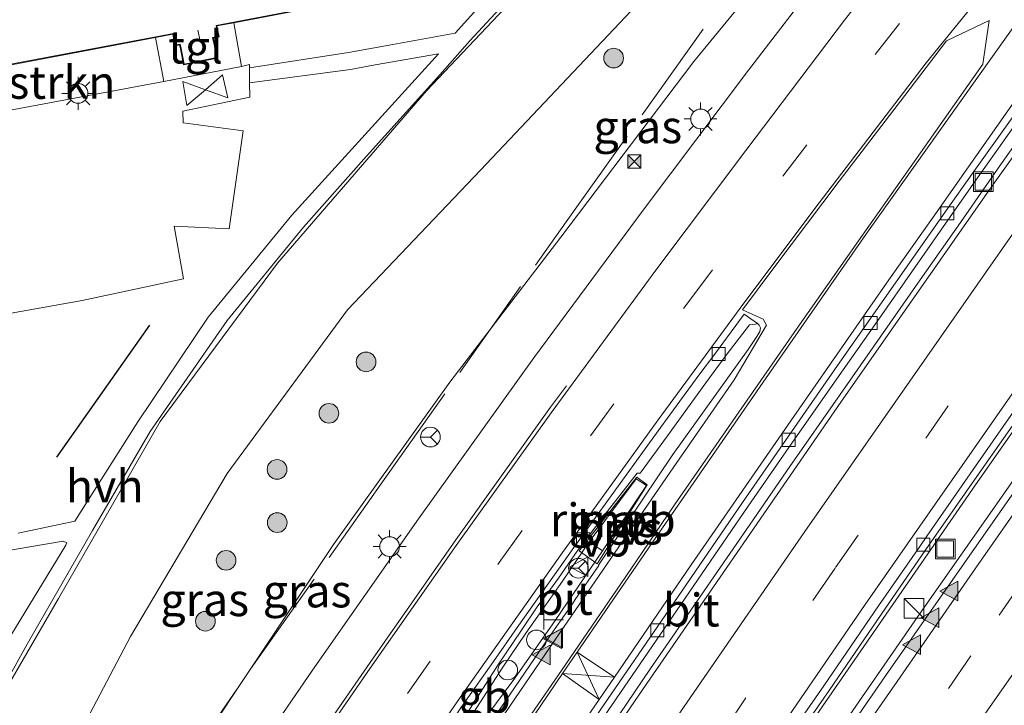
# Model space of a CAD drawing. Units: metres. Extents: x 175291 to 180010, y 318746 to 325002.
# Drawn here: x 178149 to 178224, y 319132 to 319184 of the extents above; entities that cross this region are included whole.
import ezdxf
from ezdxf.enums import TextEntityAlignment as Align

# ---------------------------------------------------------------- set-up
doc = ezdxf.new("R2010")
doc.units = ezdxf.units.M
doc.linetypes.add('IE-TERREINAFSCHEIDING', pattern=[10, 8, -2])
doc.linetypes.add('VW-3-9_STREEP', pattern=[12, 3, -9])
doc.layers.get('0').update_dxf_attribs({"lineweight": 25})
for name, color, linetype, lineweight in [('B-ME-BV-GELEIDECONSTRUCTIE-BARRIER-L-B1', 213, 'BV-STEPBARRIER', 18), ('B-ME-BV-GELEIDECONSTRUCTIE-GELEIDERAIL-L-B1', 213, 'BV-GELEIDERAIL', 18), ('B-ME-BV-GELEIDECONSTRUCTIE-RIMOB-GV-B6', 213, 'BV-A1', 18), ('B-ME-GR-BOOM-S-B1', 93, 'Continuous', 18), ('B-ME-GR-STRUIKEN-GV-B6', 93, 'Continuous', 18), ('B-ME-GW-KRUINLIJN-L-B1', 93, 'Continuous', 18), ('B-ME-GW-TEENLIJN-L-B1', 93, 'Continuous', 18), ('B-ME-IE-GRASLAND-GV-B6', 93, 'Continuous', 18), ('B-ME-IE-INRICHTINGSELEMENT-S-B1', 253, 'Continuous', 18), ('B-ME-IE-MEUBILAIR_WEGMEUBILAIR-LICHTMAST-S-B1', 8, 'Continuous', 18), ('B-ME-IE-TERREINAFSCHEIDING-RASTERHEKWERK-L-B1', 8, 'IE-TERREINAFSCHEIDING', 18), ('B-ME-KG-KADASTRAAL-DAKRAND-L-B1', 13, 'Continuous', 18), ('B-ME-KG-KADASTRAAL-NOKLIJN-L-B1', 13, 'Continuous', 18), ('B-ME-VH-VERH_SOORT-BETON-OVERIG-GV-B6', 8, 'IE-TERREINAFSCHEIDING-NATUURLIJK-HOUTWAL', 18), ('B-ME-VH-VERH_SOORT-BITUMEN-GV-B6', 8, 'IE-TERREINAFSCHEIDING-NATUURLIJK-HOUTWAL', 18), ('B-ME-VH-VERH_SOORT-HALF_VERHARDING-GV-B6', 8, 'IE-TERREINAFSCHEIDING-NATUURLIJK-HOUTWAL', 18), ('B-ME-VH-VERH_SOORT-TEGELS-GV-B6', 8, 'Continuous', 18), ('B-ME-VV-KOLK-S-B1', 8, 'Continuous', 18), ('B-ME-VW-MARKERING-39STREEP-015-L-B1', 255, 'VW-3-9_STREEP', 18), ('B-ME-VW-MARKERING-STREEP-015-L-B1', 7, 'Continuous', 18), ('B-ME-VW-MARKERING-VERDRIJFSTRP-GV-B6', 7, 'Continuous', 18), ('B-ME-VW-MARKERING-VLAKMARK-S-B1', 7, 'Continuous', 18), ('B-ME-VW-MEUBILAIR_WEGMEUBILAIR-RONA-S-B1', 8, 'Continuous', 18), ('B-ME-VW-MEUBILAIR_WEGMEUBILAIR-SLAGBOOM-S-B1', 8, 'Continuous', 18), ('B-ME-VW-MEUBILAIR_WEGMEUBILAIR-VERKEERSBORD-S-B1', 8, 'Continuous', 18)]:
    doc.layers.add(name, color=color, linetype=linetype, lineweight=lineweight)
doc.layers.add('B-ME-GR-BOMENRIJ-L-B1', color=10, linetype='Continuous')
doc.styles.add('NLCS-ISO', font='NLCS-ISO.TTF')
doc.linetypes.add('BV-A1', pattern='A,0.5,[19,NLCS.SHX,S=1,R=0,X=0.5,Y=0],-1,[19,NLCS.SHX,S=1,R=0,X=0.5,Y=0],-1,0.5', length=3)
doc.linetypes.add('BV-GELEIDERAIL', pattern='A,10,-3,[108,NLCS.SHX,S=1,R=0,X=0,Y=0],-3', length=16)
doc.linetypes.add('BV-STEPBARRIER', pattern='A,1,-1,[16,NLCS.SHX,S=1,R=0,X=-1,Y=0],1', length=3)
doc.linetypes.add('IE-TERREINAFSCHEIDING-NATUURLIJK-HOUTWAL', pattern='A,7,-1.5,[67,NLCS.SHX,S=0.75,R=45,X=0,Y=0],-1.5,7,-1.5,[70,NLCS.SHX,S=0.75,R=0,X=0,Y=0],-1.5', length=20)

# ---------------------------------------------------------------- blocks, each defined once
blk = doc.blocks.new('verfsymbol')
for color in [252, 253]:
    blk.add_hatch(color=color).paths.add_polyline_path([(0.75, -0.625), (0, 0.75), (-0.75, -0.625)])
blk.add_lwpolyline([(0.75, -0.625), (0, 0.75), (-0.75, -0.625)], close=True)
blk = doc.blocks.new('boom')
h = blk.add_hatch(color=256)
edge = h.paths.add_edge_path()
edge.add_arc((0, 0), 0.75, 0, 360)
blk.add_circle((0, 0), 0.75)
blk = doc.blocks.new('kast')
blk.add_line((-0.75, -0.75), (0.75, 0.75))
blk.add_lwpolyline([(-0.75, 0.75), (0.75, 0.75), (0.75, -0.75), (-0.75, -0.75)], close=True)
blk = doc.blocks.new('dtb')
blk.add_circle((0, 0), 0.75)
blk = doc.blocks.new('lantaarnpaal')
for p, q in [((-0.884, 0.884), (-0.53, 0.53)), ((0, 0.75), (0, 1.25)), ((0.53, 0.53), (0.884, 0.884)), ((-0.75, 0), (-1.25, 0)), ((0.75, 0), (1.25, 0)), ((-0.53, -0.53), (-0.884, -0.884)), ((0, -0.75), (0, -1.25)), ((0.53, -0.53), (0.884, -0.884))]:
    blk.add_line(p, q)
blk.add_circle((0, 0), 0.75)
blk = doc.blocks.new('telefooncel')
for p, q in [((-0.75, 0.5), (0.75, 0.5)), ((0, 0.5), (0, -1))]:
    blk.add_line(p, q)
blk = doc.blocks.new('camera')
h = blk.add_hatch(color=256)
h.paths.add_polyline_path([(0.5, 0.5), (-0.5, 0.5), (0, 0)])
h.paths.add_polyline_path([(0, 0), (-0.5, -0.5), (0.5, -0.5)])
for p, q in [((-0.5, 0.5), (0.5, -0.5)), ((0.5, 0.5), (-0.5, -0.5))]:
    blk.add_line(p, q)
blk.add_lwpolyline([(-0.5, 0.5), (0.5, 0.5), (0.5, -0.5), (-0.5, -0.5)], close=True)
blk = doc.blocks.new('kolk')
blk.add_lwpolyline([(-0.5, -0.5), (0.5, -0.5), (0.5, 0.5), (-0.5, 0.5)], close=True)
blk = doc.blocks.new('put')
for p, q in [((0.75, 0.75), (-0.75, 0.75)), ((-0.75, 0.75), (-0.75, -0.75)), ((0.75, -0.75), (0.75, 0.75)), ((-0.75, -0.75), (0.75, -0.75))]:
    blk.add_line(p, q)
blk.add_lwpolyline([(-0.625, 0.625), (0.625, 0.625), (0.625, -0.625), (-0.625, -0.625)], close=True)
blk = doc.blocks.new('verkeersbord')
for p, q in [((0, 0.75), (-0.75, -0.625)), ((0.75, -0.625), (0, 0.75)), ((-0.75, -0.625), (0.75, -0.625))]:
    blk.add_line(p, q)
blk = doc.blocks.new('wegwijzer')
for q in [(-0.53, -0.53), (0, 0.75), (0.53, -0.53)]:
    blk.add_line((0, 0), q)
blk.add_circle((0, 0), 0.75)

msp = doc.modelspace()

# ---------------------------------------------------------------- linework, layer by layer
at = {"layer": 'B-ME-BV-GELEIDECONSTRUCTIE-BARRIER-L-B1'}
for points in [[(178178.383, 319123.493, 48.438), (178180.9741, 319127.4332, 48.522), (178185.4802, 319134.4181, 48.534), (178187.2782, 319137.0978, 48.523), (178188.4953, 319138.8123, 48.5195)], [(178189.5142, 319138.0501, 48.4484), (178186.4348, 319133.6472, 48.4454), (178184.3129, 319130.7895, 48.4433), (178181.6986, 319127.3506, 48.4409), (178179.8275, 319124.7861, 48.4391), (178178.383, 319123.493, 48.438)]]:
    msp.add_polyline3d(points, dxfattribs=at)
at = {"layer": 'B-ME-BV-GELEIDECONSTRUCTIE-GELEIDERAIL-L-B1'}
msp.add_line((178193.124, 319143.35, 48.452), (178189.5142, 319138.0501, 48.4484), dxfattribs=at)
for points in [[(178184.658, 319092.873, 48.546), (178186.214, 319095.018, 48.567), (178187.187, 319095.975, 48.573), (178191.929, 319102.431, 48.615), (178196.698, 319108.881, 48.677), (178203.481, 319118.596, 48.729), (178210.309, 319128.471, 48.719), (178217.145, 319138.358, 48.737), (178224.048, 319148.2, 48.731), (178230.921, 319158.045, 48.741), (178237.815, 319167.809, 48.727), (178240.146, 319171.095, 48.729), (178246.342, 319179.771, 48.727), (178252.567, 319188.415, 48.732), (178258.809, 319197.091, 48.742), (178265.066, 319205.716, 48.742), (178271.375, 319214.318, 48.729), (178277.761, 319222.865, 48.719), (178280.298, 319226.019, 48.707), (178281.105, 319227.051, 48.706), (178281.701, 319227.703, 48.899), (178281.969, 319228.076, 48.891)], [(178227.322, 319178.189, 48.433), (178223.463, 319172.75, 48.448), (178220.398, 319168.369, 48.472), (178217.322, 319164.008, 48.487), (178214.27, 319159.632, 48.502), (178211.24, 319155.256, 48.52), (178207.404, 319149.772, 48.533), (178204.369, 319145.394, 48.558), (178200.588, 319139.9, 48.577), (178196.778, 319134.39, 48.589), (178193.799, 319130.014, 48.624), (178190.759, 319125.616, 48.638), (178187.772, 319121.203, 48.652), (178184.79, 319116.815, 48.652), (178180.999, 319111.272, 48.665), (178177.996, 319106.891, 48.663), (178174.231, 319101.347, 48.66), (178171.222, 319096.928, 48.647), (178169.735, 319094.716, 48.656), (178165.971, 319089.238, 48.634), (178162.958, 319084.838, 48.623), (178162.938, 319084.82, 48.62), (178157.3232, 319076.6565, 48.6)], [(178180.832, 319087.31, 48.706), (178181.081, 319087.815, 48.703), (178183.177, 319090.711, 48.526), (178184.658, 319092.873, 48.546), (178186.853, 319096.339, 48.564), (178188.919, 319099.774, 48.502), (178193.052, 319106.584, 48.403), (178197.426, 319113.233, 48.391), (178203.415, 319122.03, 48.375), (178209.413, 319130.811, 48.344), (178215.479, 319139.589, 48.307), (178221.545, 319148.385, 48.277), (178227.659, 319157.122, 48.231)], [(178188.4953, 319138.8123, 48.5195), (178190.0862, 319141.0535, 48.515), (178192.112, 319144.034, 48.453)]]:
    msp.add_polyline3d(points, dxfattribs=at)
at = {"layer": 'B-ME-BV-GELEIDECONSTRUCTIE-RIMOB-GV-B6'}
msp.add_polyline3d([(178192.112, 319144.034, 48.453), (178195.698, 319148.833, 48.458), (178196.469, 319148.325, 48.45), (178193.124, 319143.35, 48.452), (178192.112, 319144.034, 48.453)], dxfattribs=at)
at = {"layer": 'B-ME-GR-BOMENRIJ-L-B1'}
msp.add_line((178151.542, 319150.501, 46.526), (178158.63, 319160.556, 46.472), dxfattribs=at)
at = {"layer": 'B-ME-GR-STRUIKEN-GV-B6'}
msp.add_polyline3d([(178147.147, 319176.758, 46.606), (178146.598, 319180.1, 46.698), (178159.065, 319182.457, 46.698), (178159.682, 319179.107, 46.568), (178147.147, 319176.758, 46.606)], dxfattribs=at)
at = {"layer": 'B-ME-GW-KRUINLIJN-L-B1'}
msp.add_polyline3d([(178141.816, 319109.073, 48.697), (178149.657, 319122.599, 48.609), (178157.161, 319136.825, 48.616), (178164.524, 319149.234, 48.659), (178173.693, 319161.712, 48.607), (178183.816, 319172.347, 48.529), (178195.296, 319184.492, 48.493), (178204.069, 319196.155, 48.466), (178212.656, 319212.536, 48.401), (178215.39, 319218.351, 48.442), (178220.898, 319225.544, 48.384), (178224.807, 319228.603, 48.347), (178229.976, 319232.22, 48.333), (178235.454, 319235.065, 48.331), (178240.375, 319237.483, 48.32), (178243.98, 319240.852, 48.323), (178249.638, 319248.005, 48.355)], dxfattribs=at)
at = {"layer": 'B-ME-GW-TEENLIJN-L-B1'}
for points in [[(178222.695, 319240.568, 46.578), (178218.41, 319236.593, 46.438), (178215.396, 319232.178, 46.365), (178207.142, 319215.513, 46.374), (178200.0183, 319201.7149, 46.341), (178192.5283, 319191.9431, 46.19), (178179.716, 319178.398, 46.241), (178168.362, 319165.268, 46.317), (178159.418, 319153.215, 46.128), (178151.663, 319139.722, 46.294), (178144.024, 319126.566, 46.238), (178135.978, 319112.478, 46.271), (178128.7938, 319101.722, 46.3388), (178127.063, 319098.956, 46.356), (178118.7109, 319085.9875, 46.144), (178109.544, 319073.801, 46.167), (178101.2906, 319061.5901, 46.338), (178091.6319, 319049.9228, 46.159), (178081.958, 319038.641, 46.243), (178073.406, 319028.471, 46.367)], [(178090.897, 319030.363, 47.409), (178091.8551, 319033.1456, 47.5039), (178092.391, 319034.702, 47.557), (178095.296, 319038.677, 47.64), (178099.192, 319043.523, 47.621), (178108.008, 319055.504, 47.73), (178116.731, 319067.075, 47.693), (178126.815, 319080.812, 47.795), (178136.008, 319092.099, 47.709), (178146.54, 319106.022, 47.733), (178155.604, 319118.096, 47.707), (178164.79, 319132.101, 47.696), (178172.62, 319143.838, 47.634), (178181.476, 319156.196, 47.658), (178189.943, 319167.242, 47.652), (178200.083, 319180.638, 47.633), (178207.9494, 319190.2106, 47.3166), (178209.456, 319192.044, 47.556), (178212.5381, 319196.2718, 47.3555), (178220.209, 319206.794, 47.533), (178225.5014, 319213.3948, 47.4655)]]:
    msp.add_polyline3d(points, dxfattribs=at)
at = {"layer": 'B-ME-IE-GRASLAND-GV-B6'}
for points in [[(178109.544, 319073.801, 46.167), (178118.7109, 319085.9875, 46.144), (178127.063, 319098.956, 46.356), (178128.7938, 319101.722, 46.3388), (178135.978, 319112.478, 46.271), (178144.024, 319126.566, 46.238), (178151.663, 319139.722, 46.294), (178159.418, 319153.215, 46.128), (178168.362, 319165.268, 46.317), (178179.716, 319178.398, 46.241), (178192.5283, 319191.9431, 46.19), (178200.0183, 319201.7149, 46.341), (178207.142, 319215.513, 46.374), (178215.396, 319232.178, 46.365), (178218.41, 319236.593, 46.438), (178222.695, 319240.568, 46.578)], [(178222.695, 319240.568, 46.578), (178218.41, 319236.593, 46.438), (178215.396, 319232.178, 46.365), (178207.142, 319215.513, 46.374), (178200.0183, 319201.7149, 46.341), (178192.5283, 319191.9431, 46.19), (178179.716, 319178.398, 46.241), (178168.362, 319165.268, 46.317), (178159.418, 319153.215, 46.128), (178151.663, 319139.722, 46.294), (178144.024, 319126.566, 46.238), (178135.978, 319112.478, 46.271), (178128.7938, 319101.722, 46.3388), (178127.063, 319098.956, 46.356), (178118.7109, 319085.9875, 46.144), (178109.544, 319073.801, 46.167)], [(178224.807, 319228.603, 48.347), (178220.898, 319225.544, 48.384), (178215.39, 319218.351, 48.442), (178212.656, 319212.536, 48.401), (178204.069, 319196.155, 48.466), (178195.296, 319184.492, 48.493), (178183.816, 319172.347, 48.529), (178173.693, 319161.712, 48.607), (178164.524, 319149.234, 48.659), (178157.161, 319136.825, 48.616), (178149.657, 319122.599, 48.609), (178141.816, 319109.073, 48.697), (178132.62, 319094.43, 48.687), (178124.092, 319082.264, 48.633), (178114.247, 319069.497, 48.669)], [(178114.79, 319069.01, 48.632), (178124.66, 319082.016, 48.636), (178133.147, 319093.872, 48.687), (178141.816, 319109.073, 48.697), (178149.657, 319122.599, 48.609), (178157.161, 319136.825, 48.616), (178164.524, 319149.234, 48.659), (178173.693, 319161.712, 48.607), (178183.816, 319172.347, 48.529), (178195.296, 319184.492, 48.493), (178204.069, 319196.155, 48.466), (178212.656, 319212.536, 48.401), (178215.39, 319218.351, 48.442), (178220.898, 319225.544, 48.384), (178224.807, 319228.603, 48.347)], [(178230.972, 319213.797, 47.643), (178221.999, 319202.731, 47.716), (178212.998, 319191.349, 47.757), (178204.258, 319179.956, 47.791), (178196.287, 319169.393, 47.854), (178187.893, 319158.066, 47.876), (178179.094, 319145.796, 47.892), (178171.03, 319134.278, 47.909), (178162.975, 319122.51, 47.931), (178154.836, 319111.022, 47.945), (178146.146, 319099.45, 47.93), (178137.424, 319088.077, 47.928), (178128.468, 319076.485, 47.932), (178119.845, 319065.309, 47.934)], [(178225.5014, 319213.3948, 47.4655), (178220.209, 319206.794, 47.533), (178212.5381, 319196.2718, 47.3555), (178209.456, 319192.044, 47.556), (178207.9494, 319190.2106, 47.3166), (178200.083, 319180.638, 47.633), (178189.943, 319167.242, 47.652), (178181.476, 319156.196, 47.658), (178172.62, 319143.838, 47.634), (178164.79, 319132.101, 47.696), (178155.604, 319118.096, 47.707), (178146.54, 319106.022, 47.733), (178136.008, 319092.099, 47.709), (178126.815, 319080.812, 47.795), (178116.731, 319067.075, 47.693)], [(178116.731, 319067.075, 47.693), (178126.815, 319080.812, 47.795), (178136.008, 319092.099, 47.709), (178146.54, 319106.022, 47.733), (178155.604, 319118.096, 47.707), (178164.79, 319132.101, 47.696), (178172.62, 319143.838, 47.634), (178181.476, 319156.196, 47.658), (178189.943, 319167.242, 47.652), (178200.083, 319180.638, 47.633), (178207.9494, 319190.2106, 47.3166), (178209.456, 319192.044, 47.556), (178212.5381, 319196.2718, 47.3555), (178220.209, 319206.794, 47.533), (178225.5014, 319213.3948, 47.4655)], [(178239.73, 319194.881, 47.659), (178222.645, 319170.913, 47.755), (178211.287, 319154.68, 47.806), (178196.228, 319132.84, 47.879), (178184.576, 319115.85, 47.943), (178181.607, 319111.412, 47.937), (178166.631, 319089.511, 47.915), (178161.686, 319082.265, 47.88), (178158.88, 319078.135, 47.878), (178158.148, 319076.93, 47.865), (178156.424, 319072.597, 47.816)], [(178188.981, 319190.651, 46.234), (178181.889, 319182.781, 46.217), (178176.8748, 319181.8817, 46.334)], [(178107.79, 319071.88, 46.254), (178113.161, 319079.21, 46.137), (178118.793, 319086.734, 46.192), (178123.271, 319093.722, 46.344), (178127.734, 319100.48, 46.365), (178132.601, 319107.998, 46.228), (178134.5, 319110.869, 46.226), (178139.772, 319119.329, 46.308), (178144.866, 319128.323, 46.257), (178149.271, 319136.258, 46.303), (178154.255, 319144.91, 46.295), (178158.648, 319152.441, 46.194), (178164.515, 319160.899, 46.172), (178170.333, 319168, 46.314), (178175.128, 319173.428, 46.289), (178180.736, 319179.608, 46.282), (178183.013, 319182.212, 46.233), (178189.761, 319189.52, 46.212)], [(178176.8748, 319181.8817, 46.334), (178173.76, 319181.323, 46.362), (178166.2172, 319180.1525, 46.564), (178166.214, 319180.397, 46.564), (178165.613, 319180.239, 46.564), (178165.016, 319183.578, 46.698), (178171.903, 319184.88, 46.698)], [(178145.202, 319160.943, 46.426), (178153.458, 319162.422, 46.312), (178161.189, 319164.065, 46.317), (178160.472, 319168.091, 46.421), (178164.669, 319167.878, 46.447), (178165.746, 319175.345, 46.476), (178161.174, 319175.958, 46.669), (178161.142, 319176.845, 46.669), (178166.246, 319177.92, 46.564), (178166.2319, 319179.0103, 46.564), (178173.925, 319180.026, 46.338), (178175.7987, 319180.36, 46.3402), (178180.617, 319181.219, 46.272), (178173.764, 319173.658, 46.265), (178169.447, 319168.91, 46.268), (178163.067, 319161.166, 46.141), (178157.724, 319153.185, 46.102), (178152.921, 319145.605, 46.293), (178151.7132, 319145.3565, 46.478)], [(178154.413, 319073.625, 47.642), (178162.195, 319084.903, 47.598), (178165.424, 319089.649, 47.604), (178171.103, 319098.019, 47.581), (178175.61, 319104.765, 47.586), (178183.056, 319115.796, 47.581), (178187.465, 319122.304, 47.552), (178197.823, 319137.419, 47.522), (178204.22, 319146.763, 47.499), (178207.776, 319151.889, 47.492), (178211.456, 319157.137, 47.459), (178214.058, 319160.834, 47.426), (178219.799, 319169.049, 47.391), (178221.71, 319171.768, 47.369), (178224.732, 319176.042, 47.353)], [(178182.273, 319130.163, 47.712), (178185.146, 319134.638, 47.684), (178186.949, 319137.325, 47.673), (178188.139, 319139.079, 47.675), (178188.417, 319139.465, 47.676), (178188.965, 319140.165, 47.669), (178189.76, 319141.285, 47.665), (178191.243, 319143.418, 47.67), (178193.509, 319146.39, 47.667), (178194.706, 319147.903, 47.65), (178195.755, 319149.274, 47.65), (178196.001, 319149.281, 47.627), (178196.062, 319149.362, 47.646), (178198.064, 319152.12, 47.64), (178201.007, 319156.162, 47.617), (178202.552, 319158.259, 47.607), (178204.3334, 319160.5655, 47.5929), (178204.778, 319160.617, 47.573), (178204.935, 319160.663, 47.563), (178205.069, 319160.533, 47.559), (178205.153, 319160.333, 47.551), (178205.116, 319160.053, 47.54), (178204.873, 319159.677, 47.531), (178204.223, 319158.701, 47.556), (178198.469, 319150.691, 47.5), (178192.82, 319142.257, 47.582), (178192.849, 319142.247, 47.6), (178191.03, 319139.648, 47.588), (178190.696, 319139.115, 47.63), (178190.097, 319138.27, 47.621), (178189.043, 319136.748, 47.656), (178184.221, 319129.723, 47.655)], [(178228.046, 319152.916, 47.957), (178220.878, 319142.703, 47.943), (178214.698, 319133.824, 47.942), (178209.373, 319126.134, 47.938), (178208.959, 319125.534, 47.934), (178198.618, 319110.517, 47.936), (178191.372, 319100.017, 47.918), (178188.699, 319096.164, 47.903), (178182.363, 319086.937, 47.858), (178180.561, 319084.294, 47.851), (178180.154, 319084.498, 47.808), (178178.771, 319085.466, 47.694), (178178.4446, 319085.8938, 47.6679), (178178.346, 319086.023, 47.66), (178178.983, 319086.901, 47.655), (178180.761, 319089.538, 47.649), (178196.18, 319112.035, 47.624), (178204.846, 319124.678, 47.6), (178207.372, 319128.37, 47.591), (178210.382, 319132.724, 47.55), (178214.69, 319138.981, 47.527), (178217.999, 319143.786, 47.515), (178221.835, 319149.281, 47.484), (178227.387, 319157.187, 47.437)], [(178192.719, 319142.356, 47.669), (178196.531, 319148.373, 47.68), (178195.736, 319148.955, 47.672), (178191.339, 319143.352, 47.685), (178192.719, 319142.356, 47.669)], [(178151.7132, 319145.3565, 46.478), (178148.581, 319144.712, 46.409)], [(178146.048, 319143.073, 46.44), (178150.6883, 319143.8651, 46.4802), (178152.029, 319144.094, 46.317), (178152.304, 319143.974, 46.282), (178152.233, 319143.786, 46.268), (178148.042, 319136.92, 46.294)]]:
    msp.add_polyline3d(points, dxfattribs=at)
at = {"layer": 'B-ME-IE-TERREINAFSCHEIDING-RASTERHEKWERK-L-B1'}
msp.add_polyline3d([(178090.3784, 319031.0597, 47.5986), (178091.8551, 319033.1456, 47.5039), (178095.708, 319038.588, 47.603), (178109.168, 319057.261, 47.669), (178121.247, 319073.39, 47.747), (178131.794, 319087.255, 47.751), (178145.432, 319105.166, 47.728), (178155.096, 319118.021, 47.696), (178166.534, 319134.664, 47.676), (178176.485, 319148.777, 47.646), (178190.365, 319168.422, 47.703), (178204.892, 319188.873, 47.797), (178216.519, 319204.736, 47.725), (178225.982, 319217.648, 47.683), (178236.242, 319229.959, 47.763), (178246.198, 319242.617, 48.211), (178251.902, 319249.861, 47.552), (178245.654, 319254.751, 47.695)], dxfattribs=at)
at = {"layer": 'B-ME-KG-KADASTRAAL-DAKRAND-L-B1'}
msp.add_polyline3d([(178171.845, 319184.92, 60.074), (178163.674, 319183.376, 60.074), (178163.737, 319183.092, 58.723), (178163.844, 319182.541, 58.723), (178163.4, 319182.452, 59.071), (178163.519, 319181.932, 49.549), (178163.708, 319180.92, 49.549), (178161.239, 319180.426, 49.549), (178161.012, 319181.609, 49.453), (178160.931, 319181.954, 58.971), (178160.609, 319181.889, 58.723), (178160.488, 319182.401, 58.723), (178160.432, 319182.767, 60.074), (178145.165, 319179.88, 60.074)], dxfattribs=at)
at = {"layer": 'B-ME-KG-KADASTRAAL-NOKLIJN-L-B1'}
msp.add_line((178162.499, 319182.074, 59.248), (178162.273, 319183.008, 59.248), dxfattribs=at)
at = {"layer": 'B-ME-VH-VERH_SOORT-BETON-OVERIG-GV-B6'}
msp.add_polyline3d([(178192.719, 319142.356, 47.669), (178191.339, 319143.352, 47.685), (178195.736, 319148.955, 47.672), (178196.531, 319148.373, 47.68), (178192.719, 319142.356, 47.669)], dxfattribs=at)
at = {"layer": 'B-ME-VH-VERH_SOORT-BITUMEN-GV-B6'}
for points in [[(178119.845, 319065.309, 47.934), (178128.468, 319076.485, 47.932), (178137.424, 319088.077, 47.928), (178146.146, 319099.45, 47.93), (178154.836, 319111.022, 47.945), (178162.975, 319122.51, 47.931), (178171.03, 319134.278, 47.909), (178179.094, 319145.796, 47.892), (178187.893, 319158.066, 47.876), (178196.287, 319169.393, 47.854), (178204.258, 319179.956, 47.791), (178212.998, 319191.349, 47.757), (178221.999, 319202.731, 47.716), (178230.972, 319213.797, 47.643)], [(178156.424, 319072.597, 47.816), (178158.148, 319076.93, 47.865), (178158.88, 319078.135, 47.878), (178161.686, 319082.265, 47.88), (178166.631, 319089.511, 47.915), (178181.607, 319111.412, 47.937), (178184.576, 319115.85, 47.943), (178196.228, 319132.84, 47.879), (178211.287, 319154.68, 47.806), (178222.645, 319170.913, 47.755), (178239.73, 319194.881, 47.659)], [(178147.147, 319176.758, 46.606), (178159.682, 319179.107, 46.568), (178165.613, 319180.239, 46.564), (178166.214, 319180.397, 46.564), (178166.2172, 319180.1525, 46.564), (178166.2319, 319179.0103, 46.564), (178166.246, 319177.92, 46.564), (178161.142, 319176.845, 46.669), (178161.174, 319175.958, 46.669), (178165.746, 319175.345, 46.476), (178164.669, 319167.878, 46.447), (178160.472, 319168.091, 46.421), (178161.189, 319164.065, 46.317), (178153.458, 319162.422, 46.312), (178145.202, 319160.943, 46.426)], [(178224.598, 319176.688, 47.359), (178221.283, 319172.064, 47.379), (178219.395, 319169.368, 47.389), (178214.261, 319162.064, 47.446), (178211.042, 319157.461, 47.461), (178203.792, 319147.044, 47.507), (178198.221, 319138.915, 47.53), (178187.003, 319122.567, 47.571), (178182.608, 319116.108, 47.601), (178175.152, 319105.011, 47.59), (178170.649, 319098.303, 47.589), (178165.285, 319090.351, 47.611), (178164.98, 319089.909, 47.618), (178161.749, 319085.124, 47.594), (178149.404, 319067.059, 47.561)], [(178149.404, 319067.059, 47.561), (178161.749, 319085.124, 47.594), (178164.98, 319089.909, 47.618), (178165.285, 319090.351, 47.611), (178170.649, 319098.303, 47.589), (178175.152, 319105.011, 47.59), (178182.608, 319116.108, 47.601), (178187.003, 319122.567, 47.571), (178198.221, 319138.915, 47.53), (178203.792, 319147.044, 47.507), (178211.042, 319157.461, 47.461), (178214.261, 319162.064, 47.446), (178219.395, 319169.368, 47.389), (178221.283, 319172.064, 47.379), (178224.598, 319176.688, 47.359)], [(178224.732, 319176.042, 47.353), (178221.71, 319171.768, 47.369), (178219.799, 319169.049, 47.391), (178214.058, 319160.834, 47.426), (178211.456, 319157.137, 47.459), (178207.776, 319151.889, 47.492), (178204.22, 319146.763, 47.499), (178197.823, 319137.419, 47.522), (178187.465, 319122.304, 47.552), (178183.056, 319115.796, 47.581), (178175.61, 319104.765, 47.586), (178171.103, 319098.019, 47.581), (178165.424, 319089.649, 47.604), (178162.195, 319084.903, 47.598), (178154.413, 319073.625, 47.642)], [(178184.221, 319129.723, 47.655), (178189.043, 319136.748, 47.656), (178190.097, 319138.27, 47.621), (178190.696, 319139.115, 47.63), (178191.03, 319139.648, 47.588), (178192.849, 319142.247, 47.6), (178192.82, 319142.257, 47.582), (178198.469, 319150.691, 47.5), (178204.223, 319158.701, 47.556), (178204.873, 319159.677, 47.531), (178205.116, 319160.053, 47.54), (178205.153, 319160.333, 47.551), (178205.069, 319160.533, 47.559), (178204.935, 319160.663, 47.563), (178203.918, 319161.38, 47.624), (178201.659, 319158.304, 47.619), (178200.473, 319156.739, 47.64), (178197.568, 319152.788, 47.652), (178193.118, 319146.635, 47.673), (178190.934, 319143.607, 47.68), (178189.456, 319141.536, 47.678), (178186.631, 319137.53, 47.679), (178184.814, 319134.921, 47.693), (178182.567, 319131.725, 47.691), (178180.085, 319128.118, 47.703)], [(178180.085, 319128.118, 47.703), (178182.567, 319131.725, 47.691), (178184.814, 319134.921, 47.693), (178186.631, 319137.53, 47.679), (178189.456, 319141.536, 47.678), (178190.934, 319143.607, 47.68), (178193.118, 319146.635, 47.673), (178197.568, 319152.788, 47.652), (178200.473, 319156.739, 47.64), (178201.659, 319158.304, 47.619), (178203.918, 319161.38, 47.624), (178204.935, 319160.663, 47.563), (178204.778, 319160.617, 47.573), (178204.3334, 319160.5655, 47.5929), (178202.552, 319158.259, 47.607), (178201.007, 319156.162, 47.617), (178198.064, 319152.12, 47.64), (178196.062, 319149.362, 47.646), (178196.001, 319149.281, 47.627), (178195.755, 319149.274, 47.65), (178194.706, 319147.903, 47.65), (178193.509, 319146.39, 47.667), (178191.243, 319143.418, 47.67), (178189.76, 319141.285, 47.665), (178188.965, 319140.165, 47.669), (178188.417, 319139.465, 47.676), (178188.139, 319139.079, 47.675), (178186.949, 319137.325, 47.673), (178185.146, 319134.638, 47.684), (178182.273, 319130.163, 47.712)], [(178227.387, 319157.187, 47.437), (178221.835, 319149.281, 47.484), (178217.999, 319143.786, 47.515), (178214.69, 319138.981, 47.527), (178210.382, 319132.724, 47.55), (178207.372, 319128.37, 47.591), (178204.846, 319124.678, 47.6), (178196.18, 319112.035, 47.624), (178180.761, 319089.538, 47.649), (178178.983, 319086.901, 47.655), (178178.346, 319086.023, 47.66), (178178.387, 319086.786, 47.626), (178178.627, 319087.249, 47.623), (178179.176, 319088.106, 47.615), (178179.667, 319088.794, 47.615), (178204.378, 319124.997, 47.583), (178209.993, 319133.078, 47.554), (178214.16, 319139.169, 47.537), (178217.313, 319143.698, 47.519), (178217.836, 319144.48, 47.528), (178221.55, 319149.815, 47.493), (178227.108, 319157.78, 47.47)], [(178227.108, 319157.78, 47.47), (178221.55, 319149.815, 47.493), (178217.836, 319144.48, 47.528), (178217.313, 319143.698, 47.519), (178214.16, 319139.169, 47.537), (178209.993, 319133.078, 47.554), (178204.378, 319124.997, 47.583)], [(178209.373, 319126.134, 47.938), (178214.698, 319133.824, 47.942), (178220.878, 319142.703, 47.943), (178228.046, 319152.916, 47.957)]]:
    msp.add_polyline3d(points, dxfattribs=at)
at = {"layer": 'B-ME-VH-VERH_SOORT-HALF_VERHARDING-GV-B6'}
for points in [[(178148.581, 319144.712, 46.409), (178151.7132, 319145.3565, 46.478), (178152.921, 319145.605, 46.293), (178157.724, 319153.185, 46.102), (178163.067, 319161.166, 46.141), (178169.447, 319168.91, 46.268), (178173.764, 319173.658, 46.265), (178180.617, 319181.219, 46.272), (178175.7987, 319180.36, 46.3402), (178173.925, 319180.026, 46.338), (178166.2319, 319179.0103, 46.564), (178166.2172, 319180.1525, 46.564), (178173.76, 319181.323, 46.362), (178176.8748, 319181.8817, 46.334), (178181.889, 319182.781, 46.217), (178188.981, 319190.651, 46.234)], [(178189.761, 319189.52, 46.212), (178183.013, 319182.212, 46.233), (178180.736, 319179.608, 46.282), (178175.128, 319173.428, 46.289), (178170.333, 319168, 46.314), (178164.515, 319160.899, 46.172), (178158.648, 319152.441, 46.194), (178154.255, 319144.91, 46.295), (178149.271, 319136.258, 46.303), (178144.866, 319128.323, 46.257), (178139.772, 319119.329, 46.308), (178134.5, 319110.869, 46.226), (178132.601, 319107.998, 46.228), (178127.734, 319100.48, 46.365), (178123.271, 319093.722, 46.344), (178118.793, 319086.734, 46.192), (178113.161, 319079.21, 46.137), (178107.79, 319071.88, 46.254)], [(178148.042, 319136.92, 46.294), (178152.233, 319143.786, 46.268), (178152.304, 319143.974, 46.282), (178152.029, 319144.094, 46.317), (178150.6883, 319143.8651, 46.4802), (178146.048, 319143.073, 46.44)]]:
    msp.add_polyline3d(points, dxfattribs=at)
at = {"layer": 'B-ME-VH-VERH_SOORT-TEGELS-GV-B6'}
msp.add_polyline3d([(178159.682, 319179.107, 46.568), (178159.065, 319182.457, 46.698), (178160.39, 319182.708, 46.698), (178160.439, 319182.391, 46.698), (178160.572, 319181.83, 46.698), (178160.893, 319181.895, 46.698), (178160.963, 319181.599, 46.698), (178161.199, 319180.367, 46.698), (178163.766, 319180.881, 46.698), (178163.568, 319181.942, 46.698), (178163.46, 319182.413, 46.698), (178163.903, 319182.502, 46.698), (178163.786, 319183.102, 46.698), (178163.734, 319183.336, 46.698), (178165.016, 319183.578, 46.698), (178165.613, 319180.239, 46.564), (178159.682, 319179.107, 46.568)], dxfattribs=at)
at = {"layer": 'B-ME-VW-MARKERING-39STREEP-015-L-B1'}
for points in [[(178104.1845, 319024.9006, 47.5896), (178112.643, 319036.877, 47.675), (178124.646, 319053.988, 47.762), (178133.167, 319066.265, 47.771), (178139.934, 319076.106, 47.799), (178153.397, 319095.854, 47.827), (178160.069, 319105.754, 47.836), (178166.743, 319115.668, 47.837), (178171.683, 319122.962, 47.813), (178178.257, 319132.487, 47.802), (178185.253, 319142.46, 47.801), (178192.203, 319152.122, 47.76), (178199.702, 319162.356, 47.739), (178206.866, 319171.902, 47.706), (178213.903, 319181.147, 47.667), (178221.22, 319190.566, 47.648), (178228.107, 319199.281, 47.611), (178235.596, 319208.528, 47.567), (178243.122, 319217.766, 47.525), (178250.594, 319227.063, 47.536), (178257.971, 319236.455, 47.529), (178265.146, 319245.973, 47.528)], [(178116.4043, 319004.22, 46.6773), (178123.706, 319014.894, 46.9), (178133.661, 319029.353, 47.159), (178148.852, 319051.478, 47.508), (178153.889, 319058.809, 47.606), (178175.186, 319089.892, 47.801), (178183.65, 319102.322, 47.816), (178202.358, 319129.683, 47.763), (178210.883, 319142.091, 47.706), (178229.901, 319169.324, 47.623), (178238.596, 319181.573, 47.576), (178248.357, 319195.179, 47.518), (178259.66, 319210.807, 47.428), (178266.737, 319220.498, 47.397), (178273.753, 319230.029, 47.356), (178277.556, 319235.111, 47.323), (178282.462, 319241.717, 47.303)], [(178179.576, 319074.979, 47.774), (178182.873, 319079.793, 47.808), (178188.35, 319087.786, 47.848), (178192.554, 319093.915, 47.874), (178197.509, 319101.135, 47.89), (178202.125, 319107.829, 47.908), (178206.742, 319114.528, 47.9), (178211.358, 319121.21, 47.892), (178215.031, 319126.507, 47.898), (178219.478, 319132.88, 47.896), (178223.34, 319138.464, 47.887), (178228.036, 319145.164, 47.896)]]:
    msp.add_polyline3d(points, dxfattribs=at)
at = {"layer": 'B-ME-VW-MARKERING-STREEP-015-L-B1'}
for p, q in [((178162.862, 319178.477, 46.494), (178161.453, 319177.267, 46.468)), ((178191.2003, 319135.6436, 47.7025), (178192.8583, 319132.0331, 47.6401)), ((178194.0278, 319133.7414, 47.6351), (178191.2003, 319135.6436, 47.7025)), ((178194.0278, 319133.7414, 47.6351), (178190.0781, 319134.0027, 47.7082)), ((178190.0781, 319134.0027, 47.7082), (178192.8583, 319132.0331, 47.6401))]:
    msp.add_line(p, q, dxfattribs=at)
for points in [[(178262.384, 319248.034, 47.568), (178255.511, 319238.925, 47.611), (178247.841, 319229.114, 47.621), (178240.646, 319220.218, 47.63), (178232.798, 319210.576, 47.668), (178225.627, 319201.702, 47.706), (178218.576, 319192.756, 47.744), (178211.552, 319183.765, 47.759), (178204.035, 319173.855, 47.777), (178197.183, 319164.723, 47.814), (178189.216, 319153.868, 47.838), (178181.96, 319143.754, 47.894), (178175.423, 319134.41, 47.886), (178168.934, 319125.039, 47.904), (178162.549, 319115.582, 47.899), (178158.062, 319108.926, 47.884)], [(178289.818, 319245.763, 47.19), (178284.975, 319239.291, 47.206), (178280.309, 319232.998, 47.23), (178276.541, 319227.867, 47.253), (178273.032, 319223.091, 47.268), (178271.001, 319220.371, 47.282), (178265.776, 319213.239, 47.329), (178262.58, 319208.878, 47.353), (178251.656, 319193.838, 47.422), (178240.701, 319178.573, 47.491), (178232.849, 319167.49, 47.528), (178213.139, 319139.267, 47.621), (178206.04, 319128.946, 47.666), (178204.4023, 319126.5499, 47.6717), (178203.2355, 319124.8429, 47.6758), (178185.695, 319099.18, 47.737), (178177.448, 319087.099, 47.712), (178157.379, 319057.809, 47.571), (178156.813, 319056.966, 47.552), (178150.829, 319048.289, 47.501), (178136.501, 319027.441, 47.236), (178126.98, 319013.538, 47.012), (178120.4692, 319004.0368, 46.8083)], [(178267.925, 319243.816, 47.497), (178261.699, 319235.437, 47.475), (178257.966, 319230.407, 47.479), (178253.427, 319224.666, 47.477), (178246.752, 319216.62, 47.475), (178243.362, 319212.533, 47.485), (178226.4647, 319191.3808, 47.5766), (178221.8837, 319185.5815, 47.6008), (178217.7751, 319180.5263, 47.6237), (178209.298, 319169.419, 47.671), (178203.622, 319161.834, 47.674), (178197.369, 319153.333, 47.725), (178189.954, 319143.049, 47.73), (178182.636, 319132.692, 47.751), (178177.207, 319124.876, 47.763), (178169.475, 319113.531, 47.761), (178162.994, 319103.89, 47.762), (178155.895, 319093.378, 47.746), (178143.991, 319075.908, 47.728), (178136.204, 319064.584, 47.711), (178127.781, 319052.411, 47.683), (178115.652, 319035.089, 47.619), (178110.0986, 319027.2373, 47.5664)], [(178107.7669, 319014.4803, 47.5405), (178113.808, 319022.936, 47.561), (178127.822, 319042.831, 47.658), (178137.459, 319056.734, 47.717), (178150.05, 319074.958, 47.725), (178157.198, 319085.439, 47.757), (178169.617, 319103.821, 47.756), (178187.395, 319130.079, 47.722), (178190.0781, 319134.0027, 47.7082), (178191.2003, 319135.6436, 47.7025), (178196.946, 319144.046, 47.673), (178205.357, 319156.194, 47.627), (178213.196, 319167.452, 47.569), (178220.5789, 319177.8257, 47.5448), (178230.0106, 319191.0782, 47.5139), (178244.008, 319210.746, 47.468), (178249.416, 319218.091, 47.449), (178254.329, 319224.846, 47.458), (178258.324, 319230.298, 47.464)], [(178162.862, 319178.477, 46.494), (178164.563, 319177.85, 46.505), (178164.171, 319179.601, 46.509), (178162.862, 319178.477, 46.494)], [(178162.862, 319178.477, 46.494), (178161.145, 319179.109, 46.482), (178161.453, 319177.267, 46.468)], [(178107.4678, 319008.2031, 47.4475), (178109.35, 319010.833, 47.474), (178116.714, 319021.199, 47.518), (178128.915, 319038.487, 47.585), (178139.17, 319053.235, 47.632), (178152.981, 319073.21, 47.661), (178159.536, 319082.847, 47.692), (178170.185, 319098.591, 47.691), (178190.326, 319128.334, 47.651), (178192.8583, 319132.0331, 47.6401), (178194.0278, 319133.7414, 47.6351), (178199.878, 319142.287, 47.61), (178207.692, 319153.6, 47.578), (178214.952, 319163.989, 47.515), (178218.613, 319169.195, 47.481), (178221.015, 319172.613, 47.469), (178224.679, 319177.796, 47.451)], [(178225.829, 319169.592, 47.684), (178208.54, 319144.822, 47.783), (178199.069, 319131.09, 47.829), (178198.6546, 319130.4827, 47.8306), (178197.5355, 319128.8426, 47.8349), (178188.497, 319115.596, 47.87), (178180.855, 319104.394, 47.872), (178170.865, 319089.764, 47.855), (178153.325, 319064.153, 47.726), (178152.127, 319062.418, 47.707), (178146.754, 319054.565, 47.579), (178130.056, 319030.254, 47.083), (178121.092, 319017.208, 46.831), (178112.925, 319005.256, 46.574), (178112.3394, 319004.4032, 46.5526)], [(178091.9462, 319020.0651, 47.4863), (178092.199, 319020.421, 47.495), (178099.371, 319030.555, 47.726), (178106.556, 319040.74, 47.822), (178113.144, 319050.064, 47.865), (178119.727, 319059.374, 47.883), (178120.933, 319061.044, 47.887), (178127.242, 319069.286, 47.885), (178134.799, 319079.197, 47.887), (178141.757, 319088.269, 47.907), (178149.245, 319098.183, 47.913), (178156.981, 319108.394, 47.898), (178157.582, 319109.245, 47.895), (178162.492, 319116.01, 47.906), (178168.906, 319125.448, 47.908), (178175.415, 319134.853, 47.894), (178181.939, 319144.189, 47.879), (178189.161, 319154.304, 47.856), (178190.374, 319155.927, 47.843)], [(178171.379, 319069.136, 47.799), (178176.344, 319076.396, 47.861), (178179.708, 319081.302, 47.885), (178181.6593, 319084.1734, 47.9012), (178182.667, 319085.681, 47.938), (178183.859, 319087.439, 47.913), (178189.228, 319095.254, 47.953), (178192.172, 319099.569, 47.964), (178199.375, 319110.027, 47.98), (178202.958, 319115.209, 47.99), (178209.54, 319124.759, 47.977), (178210.143, 319125.616, 47.999), (178215.564, 319133.405, 47.993), (178221.568, 319142.068, 47.979), (178228.822, 319152.416, 47.991)], [(178128.4724, 318994.265, 46.5748), (178129.288, 318995.456, 46.606), (178133.682, 319001.847, 46.748), (178138.111, 319008.351, 46.875), (178142.205, 319014.288, 46.986), (178146.804, 319021.044, 47.094), (178151.202, 319027.431, 47.198), (178155.126, 319033.193, 47.267), (178159.343, 319039.313, 47.343), (178164.106, 319046.259, 47.432), (178168.285, 319052.355, 47.507), (178173.625, 319060.166, 47.591), (178177.843, 319066.251, 47.645), (178182.419, 319072.968, 47.691), (178187.341, 319080.214, 47.753), (178189.704, 319083.714, 47.754), (178193.894, 319089.798, 47.782), (178198.077, 319095.874, 47.776), (178204.633, 319105.43, 47.818), (178208.828, 319111.506, 47.807), (178214.832, 319120.183, 47.814), (178216.02, 319121.914, 47.827), (178221.426, 319129.717, 47.829), (178234.119, 319147.843, 47.812)]]:
    msp.add_polyline3d(points, dxfattribs=at)
at = {"layer": 'B-ME-VW-MARKERING-VERDRIJFSTRP-GV-B6'}
msp.add_polyline3d([(178185.246, 319130.328, 47.77), (178189.873, 319137.1, 47.739), (178194.361, 319143.668, 47.709), (178198.506, 319149.676, 47.674), (178203.158, 319156.377, 47.661), (178205.612, 319160.536, 47.651), (178205.372, 319160.994, 47.659), (178203.784, 319161.707, 47.672), (178206.265, 319165.023, 47.689), (178211.157, 319171.516, 47.638), (178216.152, 319178.043, 47.61), (178219.333, 319182.192, 47.6), (178222.575, 319183.738, 47.549), (178222.096, 319180.417, 47.528), (178217.347, 319173.677, 47.543), (178212.64, 319166.971, 47.571), (178207.968, 319160.313, 47.623), (178203.29, 319153.594, 47.632), (178198.618, 319146.854, 47.663), (178196.631, 319143.939, 47.665), (178194.513, 319140.852, 47.676), (178192.317, 319137.63, 47.696), (178190.009, 319134.241, 47.724), (178187.692, 319130.894, 47.723)], dxfattribs=at)

# ---------------------------------------------------------------- block references
at = {"layer": 'B-ME-GR-BOOM-S-B1', "rotation": 90}
for p in [(178193.97, 319180.883, 48.51), (178175.104, 319157.746, 48.43), (178172.274, 319153.828, 48.417), (178168.321, 319149.553, 48.536), (178168.332, 319145.505, 48.255), (178164.439, 319142.634, 48.47), (178162.86, 319137.994, 48.43)]:
    msp.add_blockref('boom', p, dxfattribs=at)
at = {"layer": 'B-ME-IE-INRICHTINGSELEMENT-S-B1', "rotation": 90}
for name, p in [('camera', (178195.548, 319173.012, 47.69)), ('put', (178222.138, 319171.464, 47.495)), ('put', (178219.236, 319143.502, 47.683)), ('kast', (178216.858, 319138.978, 48.52)), ('telefooncel', (178189.1558, 319138.1086, 48.227)), ('dtb', (178185.902, 319134.28, 47.613))]:
    msp.add_blockref(name, p, dxfattribs=at)
at = {"layer": 'B-ME-IE-MEUBILAIR_WEGMEUBILAIR-LICHTMAST-S-B1', "rotation": 90}
for p in [(178153.163, 319178.199, 46.614), (178200.594, 319176.251, 47.959), (178176.899, 319143.679, 48.07)]:
    msp.add_blockref('lantaarnpaal', p, dxfattribs=at)
at = {"layer": 'B-ME-VV-KOLK-S-B1', "rotation": 90}
for p in [(178219.397, 319169.061, 47.368), (178213.543, 319160.711, 47.432), (178201.979, 319158.352, 47.595), (178207.31, 319151.806, 47.483), (178191.649, 319144.227, 47.664), (178217.5646, 319143.8277, 47.509), (178197.308, 319137.3, 47.506)]:
    msp.add_blockref('kolk', p, dxfattribs=at)
at = {"layer": 'B-ME-VW-MARKERING-VLAKMARK-S-B1', "rotation": 90}
for p in [(178219.5655, 319140.2876, 47.9928), (178218.1201, 319138.2575, 47.9928), (178189.372, 319136.659, 47.644), (178189.4484, 319136.7282, 47.644), (178216.7292, 319136.2046, 47.9928), (178188.5193, 319135.432, 47.644)]:
    msp.add_blockref('verfsymbol', p, dxfattribs=at)
at = {"layer": 'B-ME-VW-MEUBILAIR_WEGMEUBILAIR-RONA-S-B1', "rotation": 90}
for p in [(178180.014, 319152.0215, 47.7025), (178191.289, 319142.031, 47.583)]:
    msp.add_blockref('wegwijzer', p, dxfattribs=at)
at = {"layer": 'B-ME-VW-MEUBILAIR_WEGMEUBILAIR-SLAGBOOM-S-B1', "rotation": 90}
msp.add_blockref('dtb', (178188.087, 319136.573, 48.227), dxfattribs=at)
at = {"layer": 'B-ME-VW-MEUBILAIR_WEGMEUBILAIR-VERKEERSBORD-S-B1', "rotation": 90}
msp.add_blockref('verkeersbord', (178191.3866, 319142.1392, 47.615), dxfattribs=at)

# ---------------------------------------------------------------- texts
at = {"layer": 'B-ME-BV-GELEIDECONSTRUCTIE-BARRIER-L-B1', "ltscale": 0.2, "style": 'NLCS-ISO'}
msp.add_text('gb', height=2.5, dxfattribs=at).set_placement((178184.1222, 319132.2509), align=Align.MIDDLE_CENTER)
at = {"layer": 'B-ME-BV-GELEIDECONSTRUCTIE-RIMOB-GV-B6', "ltscale": 0.2, "style": 'NLCS-ISO'}
msp.add_text('rimob', height=2.5, dxfattribs=at).set_placement((178193.903, 319145.7152), align=Align.MIDDLE_CENTER)
at = {"layer": 'B-ME-GR-STRUIKEN-GV-B6', "ltscale": 0.2, "style": 'NLCS-ISO'}
msp.add_text('strkn', height=2.5, dxfattribs=at).set_placement((178151.9278, 319179.036), align=Align.MIDDLE_CENTER)
at = {"layer": 'B-ME-IE-GRASLAND-GV-B6', "ltscale": 0.2, "style": 'NLCS-ISO'}
for p in [(178195.8125, 319175.6525), (178193.935, 319145.6555), (178162.8105, 319139.6335), (178170.614, 319140.299)]:
    msp.add_text('gras', height=2.5, dxfattribs=at).set_placement(p, align=Align.MIDDLE_CENTER)
at = {"layer": 'B-ME-VH-VERH_SOORT-BETON-OVERIG-GV-B6', "ltscale": 0.2, "style": 'NLCS-ISO'}
msp.add_text('bet', height=2.5, dxfattribs=at).set_placement((178193.8088, 319145.0784), align=Align.MIDDLE_CENTER)
at = {"layer": 'B-ME-VH-VERH_SOORT-BITUMEN-GV-B6', "ltscale": 0.2, "style": 'NLCS-ISO'}
for p in [(178190.2212, 319139.7275), (178199.8817, 319138.8484)]:
    msp.add_text('bit', height=2.5, dxfattribs=at).set_placement(p, align=Align.MIDDLE_CENTER)
at = {"layer": 'B-ME-VH-VERH_SOORT-HALF_VERHARDING-GV-B6', "ltscale": 0.2, "style": 'NLCS-ISO'}
msp.add_text('hvh', height=2.5, dxfattribs=at).set_placement((178155.1913, 319148.288), align=Align.MIDDLE_CENTER)
at = {"layer": 'B-ME-VH-VERH_SOORT-TEGELS-GV-B6', "ltscale": 0.2, "style": 'NLCS-ISO'}
msp.add_text('tgl', height=2.5, dxfattribs=at).set_placement((178162.1018, 319181.7326), align=Align.MIDDLE_CENTER)
at = {"layer": 'B-ME-VW-MARKERING-VERDRIJFSTRP-GV-B6', "ltscale": 0.2, "style": 'NLCS-ISO'}
msp.add_text('vs', height=2.5, dxfattribs=at).set_placement((178196.0202, 319145.0855), align=Align.MIDDLE_CENTER)
at = {"layer": 'B-ME-VW-MEUBILAIR_WEGMEUBILAIR-VERKEERSBORD-S-B1', "ltscale": 0.2, "style": 'NLCS-ISO'}
msp.add_text('vb', height=2.5, dxfattribs=at).set_placement((178191.3866, 319142.1392, 47.615), align=Align.BOTTOM_LEFT)

doc.saveas('drawing.dxf')
